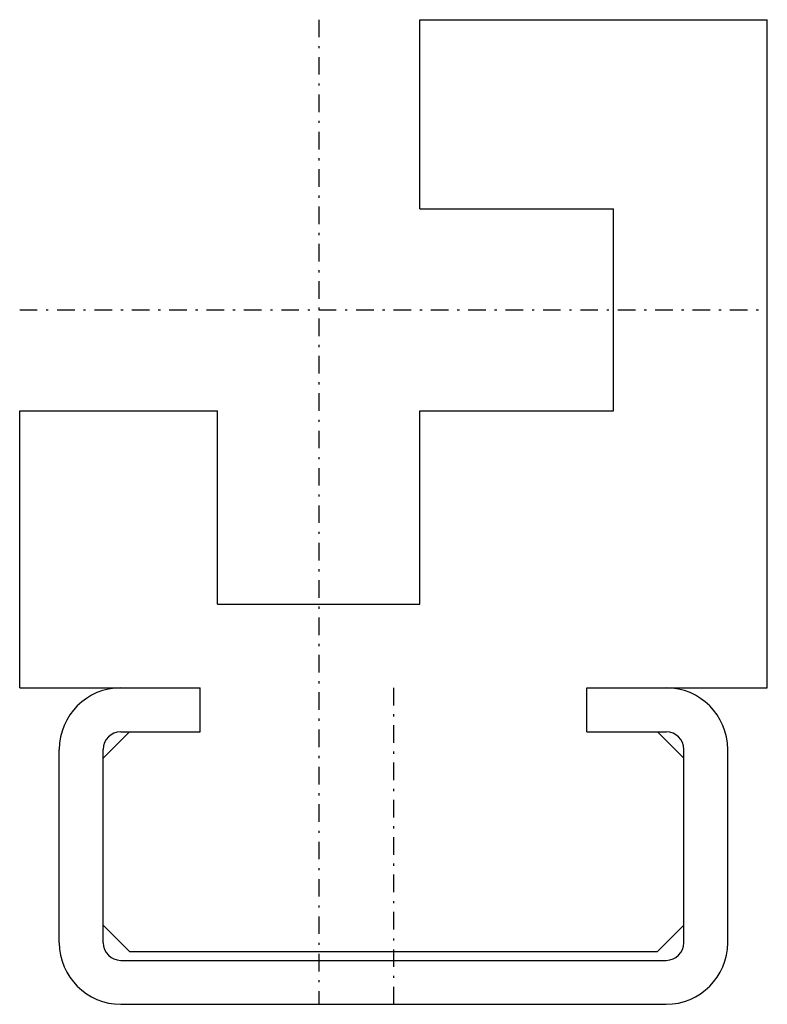
# Model space of a CAD drawing. Extents: x -21.2 to 21.2, y 0 to 56.
import ezdxf

# ---------------------------------------------------------------- set-up
doc = ezdxf.new("R2010")
doc.units = 0
doc.header["$LTSCALE"] = 2.5
doc.linetypes.add('CENTER', pattern=[0.85, 0.4, -0.2, 0.05, -0.2])
doc.linetypes.add('PHL_THICK', pattern=[0])
doc.layers.get('0').update_dxf_attribs({"linetype": 'CONTINUOUS'})
doc.layers.add('PROJECTION', color=7, linetype='CONTINUOUS')

# ---------------------------------------------------------------- blocks, each defined once
blk = doc.blocks.new('CCLAB_2022119143627433_19')
at = {"color": 92, "linetype": 'CENTER'}
blk.add_line((0, 18), (0, 0), dxfattribs=at)
blk = doc.blocks.new('CCLAB_2022119143627433_21')
at = {"color": 92, "linetype": 'CENTER'}
blk.add_line((-4.25, 56), (-4.25, 0), dxfattribs=at)
blk = doc.blocks.new('CCLAB_2022119143627433_23')
at = {"color": 92, "linetype": 'CENTER'}
blk.add_line((-21.25, 39.5), (21.25, 39.5), dxfattribs=at)

msp = doc.modelspace()

# ---------------------------------------------------------------- linework, layer by layer
at = {"layer": 'PROJECTION', "color": 7, "linetype": 'PHL_THICK'}
for p, q in [((1.5, 56), (21.25, 56)), ((1.5, 45.25), (1.5, 56)), ((21.25, 18), (21.25, 56)), ((1.5, 45.25), (12.5, 45.25)), ((12.5, 33.75), (12.5, 45.25)), ((-21.25, 33.75), (-10, 33.75)), ((-21.25, 18), (-21.25, 33.75)), ((-10, 22.75), (-10, 33.75)), ((1.5, 33.75), (12.5, 33.75)), ((1.5, 22.75), (1.5, 33.75)), ((-10, 22.75), (1.5, 22.75)), ((-21.25, 18), (-11, 18)), ((-15.5, 18), (-11, 18)), ((-11, 15.5), (-11, 18)), ((11, 18), (21.25, 18)), ((11, 15.5), (11, 18)), ((-16.5, 14), (-15, 15.5)), ((-15.5, 15.5), (-11, 15.5)), ((-15, 15.5), (-11, 15.5)), ((11, 15.5), (15.5, 15.5)), ((16.5, 14), (15, 15.5)), ((-19, 3.5), (-19, 14.5)), ((-16.5, 3.5), (-16.5, 14.5)), ((16.5, 3.5), (16.5, 14.5)), ((19, 3.5), (19, 14.5)), ((-15, 3), (-16.5, 4.5)), ((15, 3), (16.5, 4.5)), ((-15, 3), (15, 3)), ((-15.5, 2.5), (15.5, 2.5)), ((-15.5, 0), (15.5, 0))]:
    msp.add_line(p, q, dxfattribs=at)
for centre, radius, start, end in [((-15.5, 14.5), 3.5, 90, 180), ((15.5, 14.5), 3.5, 0, 90), ((-15.5, 14.5), 1, 90, 180), ((15.5, 14.5), 1, 0, 90), ((-15.5, 3.5), 3.5, 180, 270), ((-15.5, 3.5), 1, 180, 270), ((15.5, 3.5), 1, 270, 0), ((15.5, 3.5), 3.5, 270, 0)]:
    msp.add_arc(centre, radius, start, end, dxfattribs=at)

# ---------------------------------------------------------------- block references
for name in ['CCLAB_2022119143627433_21', 'CCLAB_2022119143627433_23', 'CCLAB_2022119143627433_19']:
    msp.add_blockref(name, (0, 0))

doc.saveas('drawing.dxf')
